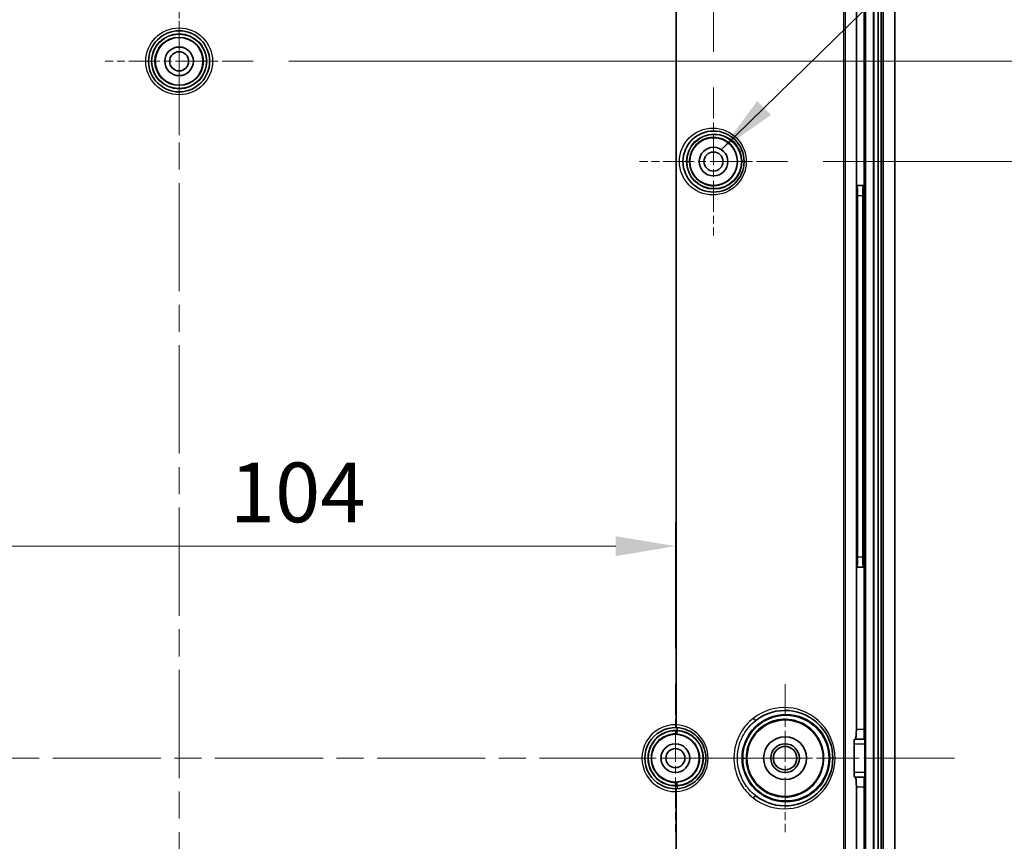
# Model space of a CAD drawing. Units: millimetres. Extents: x 29 to 3578, y 16 to 719.
# Drawn here: x 2267 to 2371, y 463 to 550 of the extents above; entities that cross this region are included whole.
import ezdxf

# ---------------------------------------------------------------- set-up
doc = ezdxf.new("R2010")
doc.units = ezdxf.units.MM
doc.header["$LTSCALE"] = 2
doc.linetypes.add('CHAIN', pattern=[0.3543, 0.2362, -0.0295, 0.0591, -0.0295])
doc.layers.get('Defpoints').update_dxf_attribs({"lineweight": 25})
for name, color, linetype, lineweight in [('Center Mark (ISO)', 131, 'Continuous', 18), ('Centerline (ISO)', 131, 'Continuous', 18), ('Dimension (ISO)', 7, 'Continuous', 18), ('Dimension (ISO) @ 1', 7, 'Continuous', 18), ('Symbol (ISO) @ 1', 7, 'Continuous', 18), ('Visible (ISO)', 7, 'Continuous', 35), ('Visible Narrow (ISO)', 7, 'Continuous', 25)]:
    doc.layers.add(name, color=color, linetype=linetype, lineweight=lineweight)
doc.styles.add('Note Text (TK)', font='txt')
doc.dimstyles.new('Default - Method 1b (TK)', dxfattribs={"dimscale": 2, "dimtxt": 2.5, "dimasz": 2.5, "dimexe": 1, "dimexo": 1.5, "dimgap": 1, "dimtad": 1, "dimtoh": 1, "dimrnd": 1e-08, "dimdsep": 46, "dimtxsty": 'Note Text (TK)', "dimcen": 0.09, "dimdle": 5, "dimclrd": 100, "dimclre": 100, "dimclrt": 7, "dimadec": 1, "dimazin": 1, "dimtfac": 1, "dimtmove": 0, "dimatfit": 3, "dimfxl": 1, "dimtolj": 1, "dimlwd": -1, "dimlwe": -1, "dimarcsym": 0})
doc.dimstyles.new('Default - Method 1b (TK)$7', dxfattribs={"dimscale": 2, "dimtxt": 2.5, "dimasz": 2.5, "dimexe": 1, "dimexo": 1.5, "dimgap": 1, "dimtad": 1, "dimtoh": 1, "dimrnd": 1e-08, "dimdsep": 46, "dimtxsty": 'Note Text (TK)', "dimcen": 0.09, "dimdle": 5, "dimclrd": 100, "dimclre": 100, "dimclrt": 7, "dimadec": 1, "dimazin": 1, "dimtfac": 1, "dimtmove": 0, "dimatfit": 3, "dimfxl": 1, "dimtolj": 1, "dimlwd": -1, "dimlwe": -1, "dimarcsym": 0})

# ---------------------------------------------------------------- blocks, each defined once
blk = doc.blocks.new('*D55')
at = {"layer": 'Defpoints', "color": 0}
for p in [(2340.16, 600.16), (2228.16, 542.41), (2340.16, 542.41)]:
    blk.add_point(p, dxfattribs=at)
at = {"layer": 'Dimension (ISO)', "color": 100}
for p, q in [((2228.16, 546.16), (2228.16, 602.66)), ((2340.16, 546.16), (2340.16, 602.66)), ((2234.41, 600.16), (2333.91, 600.16))]:
    blk.add_line(p, q, dxfattribs=at)
for points in [[(2234.41, 601.2), (2234.41, 599.12), (2228.16, 600.16)], [(2333.91, 601.2), (2333.91, 599.12), (2340.16, 600.16)]]:
    blk.add_solid(points, dxfattribs=at)
at = {"layer": 'Dimension (ISO)', "color": 7, "insert": (2278.05, 605.78), "char_height": 6.25, "attachment_point": 4, "style": 'Note Text (TK)'}
blk.add_mtext('\\A1;112', dxfattribs=at)
blk = doc.blocks.new('*D58')
at = {"layer": 'Defpoints', "color": 0}
for p in [(2347.91, 534.66), (2347.91, 409.66), (2383.06, 409.66)]:
    blk.add_point(p, dxfattribs=at)
at = {"layer": 'Dimension (ISO)', "color": 100}
for p, q in [((2351.66, 534.66), (2385.56, 534.66)), ((2383.06, 528.41), (2383.06, 415.91)), ((2351.66, 409.66), (2385.56, 409.66))]:
    blk.add_line(p, q, dxfattribs=at)
for points in [[(2382.02, 528.41), (2384.11, 528.41), (2383.06, 534.66)], [(2382.02, 415.91), (2384.11, 415.91), (2383.06, 409.66)]]:
    blk.add_solid(points, dxfattribs=at)
at = {"layer": 'Dimension (ISO)', "color": 7, "insert": (2377.44, 466.05), "char_height": 6.25, "attachment_point": 4, "rotation": 90, "style": 'Note Text (TK)'}
blk.add_mtext('\\A1;125', dxfattribs=at)
blk = doc.blocks.new('*D59')
at = {"layer": 'Defpoints', "color": 0}
for p in [(2291.91, 545.16), (2291.91, 399.16), (2398.64, 399.16)]:
    blk.add_point(p, dxfattribs=at)
at = {"layer": 'Dimension (ISO)', "color": 100}
for p, q in [((2295.66, 545.16), (2401.14, 545.16)), ((2398.64, 538.91), (2398.64, 405.41)), ((2295.66, 399.16), (2401.14, 399.16))]:
    blk.add_line(p, q, dxfattribs=at)
for points in [[(2397.59, 538.91), (2399.68, 538.91), (2398.64, 545.16)], [(2397.59, 405.41), (2399.68, 405.41), (2398.64, 399.16)]]:
    blk.add_solid(points, dxfattribs=at)
at = {"layer": 'Dimension (ISO)', "color": 7, "insert": (2393.01, 466.07), "char_height": 6.25, "attachment_point": 4, "rotation": 90, "style": 'Note Text (TK)'}
blk.add_mtext('\\A1;146', dxfattribs=at)
blk = doc.blocks.new('*D60')
at = {"layer": 'Defpoints', "color": 0}
for p in [(2336.16, 494.37), (2232.16, 479.91), (2336.16, 479.91)]:
    blk.add_point(p, dxfattribs=at)
at = {"layer": 'Dimension (ISO)', "color": 100}
for p, q in [((2232.16, 483.66), (2232.16, 496.87)), ((2336.16, 483.66), (2336.16, 496.87)), ((2238.41, 494.37), (2329.91, 494.37))]:
    blk.add_line(p, q, dxfattribs=at)
for points in [[(2238.41, 495.41), (2238.41, 493.33), (2232.16, 494.37)], [(2329.91, 495.41), (2329.91, 493.33), (2336.16, 494.37)]]:
    blk.add_solid(points, dxfattribs=at)
at = {"layer": 'Dimension (ISO)', "color": 7, "insert": (2289.48, 500), "char_height": 6.25, "attachment_point": 4, "style": 'Note Text (TK)'}
blk.add_mtext('\\A1;104', dxfattribs=at)

msp = doc.modelspace()

# ---------------------------------------------------------------- linework, layer by layer
at = {"layer": 'Center Mark (ISO)', "linetype": 'CHAIN', "ltscale": 6.889386}
for p, q in [((2284.1555, 552.9087), (2284.1555, 537.4087)), ((2291.9055, 545.1587), (2276.4055, 545.1587)), ((2340.1555, 542.4087), (2340.1555, 526.9087)), ((2347.9055, 534.6587), (2332.4055, 534.6587)), ((2336.1555, 479.9087), (2336.1555, 464.4087)), ((2343.9055, 472.1587), (2328.4055, 472.1587))]:
    msp.add_line(p, q, dxfattribs=at)
at = {"layer": 'Center Mark (ISO)', "linetype": 'CHAIN', "ltscale": 6.889504}
for p, q in [((2347.6555, 479.9089), (2347.6555, 464.4086)), ((2355.4057, 472.1587), (2339.9054, 472.1587))]:
    msp.add_line(p, q, dxfattribs=at)
at = {"layer": 'Centerline (ISO)', "linetype": 'CHAIN', "ltscale": 23.990969}
for p, q in [((2284.1555, 583.4087), (2284.1555, 360.9087)), ((2202.9055, 472.1587), (2365.4055, 472.1587))]:
    msp.add_line(p, q, dxfattribs=at)
at = {"layer": 'Visible (ISO)'}
for p, q in [((2359.1555, 553.1587), (2359.1555, 391.1587)), ((2355.1244, 551.1598), (2355.1244, 532.1587)), ((2355.9244, 532.1587), (2355.9244, 551.4587)), ((2356.0816, 392.8587), (2356.0816, 551.4587)), ((2356.9146, 392.3587), (2356.9146, 551.9587)), ((2356.967, 392.3587), (2356.967, 551.9587)), ((2357.3993, 551.9587), (2357.3993, 392.3587)), ((2357.7146, 392.3587), (2357.7146, 551.9587)), ((2357.9244, 551.9587), (2357.9244, 392.3587)), ((2355.1244, 532.1587), (2355.1244, 492.1587)), ((2355.1244, 532.1587), (2355.1758, 532.1074)), ((2355.1244, 532.1587), (2355.9244, 532.1587)), ((2355.9244, 532.1587), (2355.873, 532.1074)), ((2355.9244, 492.1587), (2355.9244, 532.1587)), ((2355.2556, 493.2063), (2355.2556, 531.1112)), ((2355.7932, 531.1112), (2355.7932, 493.2063)), ((2355.1244, 492.1587), (2355.1758, 492.2101)), ((2355.1244, 492.1587), (2355.1244, 475.15)), ((2355.9244, 492.1587), (2355.1244, 492.1587)), ((2355.9244, 492.1587), (2355.873, 492.2101)), ((2355.9244, 475.15), (2355.9244, 492.1587)), ((2336.3327, 475.0533), (2336.3327, 475.0043)), ((2354.8869, 470.671), (2354.8869, 473.6465)), ((2354.9488, 474.1465), (2355.0005, 474.1501)), ((2355.9763, 474.1501), (2355.998, 474.1465)), ((2356.024, 473.6465), (2356.024, 470.671)), ((2355.0005, 470.1674), (2354.9488, 470.171)), ((2355.998, 470.171), (2355.9763, 470.1674)), ((2336.3327, 469.3131), (2336.3327, 469.2641)), ((2355.1244, 469.1674), (2355.1244, 452.1587)), ((2355.9244, 452.1587), (2355.9244, 469.1674))]:
    msp.add_line(p, q, dxfattribs=at)
for centre, radius in [((2284.1555, 545.1587), 3.2), ((2284.1555, 545.1587), 2.5), ((2284.1555, 545.1587), 1.5), ((2284.1555, 545.1587), 1), ((2340.1555, 534.6587), 3.2), ((2340.1555, 534.6587), 2.5), ((2340.1555, 534.6587), 1.5), ((2340.1555, 534.6587), 1), ((2347.6555, 472.1587), 4), ((2336.1555, 472.1587), 2.5), ((2336.1555, 472.1587), 1.5), ((2347.6555, 472.1587), 2.25), ((2347.6555, 472.1587), 1.5001), ((2336.1555, 472.1587), 1), ((2347.6555, 472.1587), 1.2295)]:
    msp.add_circle(centre, radius, dxfattribs=at)
for centre, radius, start, end in [((2347.6555, 472.1587), 5, 231.919183, 128.080817), ((2336.1555, 472.1587), 3.2, 87.964773, 272.035227), ((2336.1555, 472.1587), 3.2, 272.035227, 87.964773)]:
    msp.add_arc(centre, radius, start, end, dxfattribs=at)
for centre, major_axis, ratio, start_param, end_param in [((2355.1681, 531.1112), (0, -1), 0.08748866, 1.57079633, 3.05432619), ((2355.8806, 531.1112), (0, 1), 0.08748866, 0.08726646, 1.57079633), ((2355.1681, 493.2063), (0, -1), 0.08748866, 0.08726646, 1.57079633), ((2355.8806, 493.2063), (0, 1), 0.08748866, 1.57079633, 3.05432619), ((2354.9994, 475.15), (0, -1), 0.125, 0.00872665, 1.57079633), ((2355.9768, 475.15), (0, 1), 0.05240778, 1.57079633, 3.13286601), ((2354.9494, 473.6465), (0, -0.5), 0.125, 3.1503193, 4.71238898), ((2355.9978, 473.6465), (0, 0.5), 0.05240778, 4.71238898, 6.27445866), ((2354.9494, 470.671), (0, -0.5), 0.125, 4.71238898, 6.27445866), ((2355.9978, 470.671), (0, 0.5), 0.05240778, 3.1503193, 4.71238898), ((2354.9994, 469.1674), (0, -1), 0.125, 1.57079633, 3.13286601), ((2355.9768, 469.1674), (0, 1), 0.05240778, 0.00872665, 1.57079633)]:
    msp.add_ellipse(centre, major_axis=major_axis, ratio=ratio, start_param=start_param, end_param=end_param, dxfattribs=at)
for points, knots in [([(2336.2825, 474.7031), (2336.2826, 474.7032), (2336.2827, 474.7032), (2336.2875, 474.7036), (2336.2926, 474.7121), (2336.3027, 474.7439), (2336.3077, 474.7664), (2336.3168, 474.8223), (2336.321, 474.8551), (2336.3279, 474.9261), (2336.3306, 474.9632), (2336.3326, 475.0008)], [-0.0002213415, -0.0002213415, -0.0002213415, -0.0002213415, 0, 0, 0.0122038463, 0.0122038463, 0.0239733994, 0.0239733994, 0.0356530152, 0.0356530152, 0.046946041, 0.046946041, 0.046946041, 0.046946041]), ([(2336.3121, 475.3549), (2336.3122, 475.3549), (2336.3123, 475.3549), (2336.3153, 475.3545), (2336.3181, 475.351), (2336.3233, 475.3375), (2336.3256, 475.3277), (2336.3306, 475.2955), (2336.3328, 475.2697), (2336.3355, 475.2082), (2336.3358, 475.1732), (2336.3349, 475.1101), (2336.334, 475.0835), (2336.3327, 475.0567)], [-0.0470591961, -0.0470591961, -0.0470591961, -0.0470591961, -0.0468411501, -0.0468411501, -0.039150763, -0.039150763, -0.0314587564, -0.0314587564, -0.0197093044, -0.0197093044, -0.0080317771, -0.0080317771, 0, 0, 0, 0]), ([(2336.2825, 469.6143), (2336.2826, 469.6143), (2336.2827, 469.6143), (2336.2858, 469.614), (2336.2889, 469.6105), (2336.2954, 469.5971), (2336.2987, 469.5873), (2336.3068, 469.5552), (2336.3116, 469.5295), (2336.3203, 469.4682), (2336.3241, 469.4333), (2336.3294, 469.3701), (2336.3312, 469.3435), (2336.3326, 469.3167)], [-0.047467193, -0.047467193, -0.047467193, -0.047467193, -0.0472459046, -0.0472459046, -0.0395167223, -0.0395167223, -0.0318041164, -0.0318041164, -0.0200664437, -0.0200664437, -0.0084058652, -0.0084058652, -0.0003546592, -0.0003546592, -0.0003546592, -0.0003546592]), ([(2336.3327, 469.2607), (2336.3346, 469.222), (2336.3355, 469.1836), (2336.3355, 469.1119), (2336.3346, 469.0792), (2336.3308, 469.0238), (2336.328, 469.0017), (2336.3211, 468.9712), (2336.3169, 468.9631), (2336.3123, 468.9626), (2336.3122, 468.9626), (2336.3121, 468.9626)], [-0.0468934783, -0.0468934783, -0.0468934783, -0.0468934783, -0.0352432509, -0.0352432509, -0.0235424684, -0.0235424684, -0.0117666065, -0.0117666065, 0, 0, 0.0002180959, 0.0002180959, 0.0002180959, 0.0002180959])]:
    msp.add_open_spline(points, degree=3, knots=knots, dxfattribs=at)
for points in [[(2336.3326, 475.0008), (2336.3326, 475.002), (2336.3327, 475.0032), (2336.3327, 475.0043)], [(2336.3327, 475.0567), (2336.3327, 475.0556), (2336.3327, 475.0544), (2336.3327, 475.0533)], [(2336.3327, 469.3131), (2336.3327, 469.3143), (2336.3326, 469.3155), (2336.3326, 469.3167)], [(2336.3327, 469.2641), (2336.3327, 469.263), (2336.3327, 469.2619), (2336.3327, 469.2607)]]:
    msp.add_open_spline(points, degree=3, dxfattribs=at)
at = {"layer": 'Visible Narrow (ISO)'}
for p, q in [((2336.2094, 552.0889), (2336.2094, 475.6583)), ((2336.2789, 475.6583), (2336.2789, 552.0889)), ((2353.7619, 551.8577), (2353.7619, 392.4597)), ((2353.9901, 392.7288), (2353.9901, 551.5886)), ((2337.3795, 534.6587), (2337.61, 534.6587)), ((2343.3555, 534.6587), (2343.125, 534.6587)), ((2343.3555, 534.6587), (2343.586, 534.6587)), ((2355.873, 532.1074), (2355.1758, 532.1074)), ((2355.2556, 531.1112), (2355.7932, 531.1112)), ((2355.7932, 493.2063), (2355.2556, 493.2063)), ((2355.1758, 492.2101), (2355.873, 492.2101)), ((2336.2094, 475.6583), (2336.2789, 475.6583)), ((2355.9244, 475.15), (2355.1244, 475.15)), ((2354.8869, 473.6465), (2356.024, 473.6465)), ((2355.998, 474.1465), (2354.9488, 474.1465)), ((2355.0005, 474.1501), (2355.9763, 474.1501)), ((2343.2516, 472.1587), (2343.5589, 472.1587)), ((2352.6555, 472.1587), (2352.3482, 472.1587)), ((2356.024, 470.671), (2354.8869, 470.671)), ((2354.9488, 470.171), (2355.998, 470.171)), ((2355.9763, 470.1674), (2355.0005, 470.1674)), ((2336.2094, 468.6591), (2336.2789, 468.6591)), ((2336.2094, 468.6591), (2336.2094, 392.2285)), ((2336.2789, 392.2285), (2336.2789, 468.6591)), ((2355.1244, 469.1674), (2355.9244, 469.1674))]:
    msp.add_line(p, q, dxfattribs=at)
for centre, radius in [((2284.1555, 545.1587), 3.5), ((2284.1555, 545.1587), 2.9), ((2284.1555, 545.1587), 2.8476), ((2284.1555, 545.1587), 2.5476), ((2340.086, 534.6587), 3.5), ((2340.225, 534.6587), 2.9), ((2347.7482, 472.1587), 4.6)]:
    msp.add_circle(centre, radius, dxfattribs=at)
for centre, radius, start, end in [((2347.586, 472.1587), 5.3, 231.919183, 128.080817), ((2336.1555, 472.1587), 3.5, 89.11835, 270.88165), ((2336.086, 472.1587), 3.5, 273.156846, 86.843154), ((2336.1555, 472.1587), 2.9, 86.498199, 273.501801), ((2336.1555, 472.1587), 2.8476, 86.435467, 273.564533), ((2336.1555, 472.1587), 2.5476, 87.143462, 272.856538), ((2336.225, 472.1587), 2.9, 272.128872, 87.871128)]:
    msp.add_arc(centre, radius, start, end, dxfattribs=at)
for centre, major_axis in [((2340.2191, 534.6587), (2.8396, 0)), ((2347.7388, 472.1587), (4.4873, 0))]:
    msp.add_ellipse(centre, major_axis=major_axis, ratio=0.99999784, dxfattribs=at)
for centre, major_axis, ratio, start_param, end_param in [((2336.2093, 475.6534), (0.2998, -0.0103), 0.00816107, 1.33719306, 1.57095058), ((2344.3866, 476.3306), (0.185, -0.2361), 0.1842075, 4.56904141, 6.28318531), ((2336.2191, 472.1587), (2.8479, 0), 0.99999784, 4.75227589, 7.81409473), ((2336.2093, 468.664), (0.2998, 0.0103), 0.00816107, 4.71223473, 4.94599225), ((2344.3866, 467.9869), (0.185, 0.2361), 0.1842075, 0, 1.7141439)]:
    msp.add_ellipse(centre, major_axis=major_axis, ratio=ratio, start_param=start_param, end_param=end_param, dxfattribs=at)
for points, knots in [([(2337.61, 534.6587), (2337.61, 534.9041), (2337.6459, 535.1495), (2337.8283, 535.761), (2338.0292, 536.1105), (2338.6473, 536.7689), (2339.1113, 537.0319), (2340.1217, 537.2516), (2340.6675, 537.1995), (2341.6789, 536.7666), (2342.1269, 536.3535), (2342.6999, 535.2672), (2342.77, 534.5716), (2342.4061, 533.3268), (2341.9793, 532.783), (2340.8271, 532.117), (2340.0916, 532.0288), (2338.7742, 532.4159), (2338.2021, 532.8898), (2337.7065, 533.8582), (2337.61, 534.2583), (2337.61, 534.6587)], [-3.14159265, -3.14159265, -3.14159265, -3.14159265, -2.85175219, -2.85175219, -2.38800744, -2.38800744, -1.78513928, -1.78513928, -1.16662774, -1.16662774, -0.48552786, -0.48552786, 0.28451029, 0.28451029, 1.04684984, 1.04684984, 1.85683157, 1.85683157, 2.6686606, 2.6686606, 3.14159265, 3.14159265, 3.14159265, 3.14159265]), ([(2336.2093, 475.6559), (2336.2083, 475.6367), (2336.2077, 475.6173), (2336.2073, 475.5678), (2336.2083, 475.5386), (2336.2134, 475.4764), (2336.2183, 475.4454), (2336.2306, 475.4005), (2336.2372, 475.3847), (2336.2522, 475.3628), (2336.2607, 475.357), (2336.2692, 475.3567)], [-0.0930783365, -0.0930783365, -0.0930783365, -0.0930783365, -0.0815399492, -0.0815399492, -0.0630785295, -0.0630785295, -0.039078684, -0.039078684, -0.0195344173, -0.0195344173, 0.0003679808, 0.0003679808, 0.0003679808, 0.0003679808]), ([(2336.2094, 475.6583), (2336.2094, 475.6579), (2336.2094, 475.6575), (2336.2094, 475.6567), (2336.2094, 475.6563), (2336.2093, 475.6559)], [-0.000489781777, -0.000489781777, -0.000489781777, -0.000489781777, -0.000244890889, -0.000244890889, 0, 0, 0, 0]), ([(2336.2692, 475.3567), (2336.2698, 475.3567), (2336.2707, 475.3622), (2336.2724, 475.3834), (2336.2732, 475.399), (2336.2749, 475.4434), (2336.2757, 475.4742), (2336.2769, 475.5362), (2336.2774, 475.5653), (2336.2782, 475.6148), (2336.2785, 475.6342), (2336.2788, 475.6534)], [-0.0003679808, -0.0003679808, -0.0003679808, -0.0003679808, 0.0195344173, 0.0195344173, 0.039078684, 0.039078684, 0.0630785295, 0.0630785295, 0.0815399492, 0.0815399492, 0.0930783365, 0.0930783365, 0.0930783365, 0.0930783365]), ([(2336.2788, 475.6534), (2336.2788, 475.6542), (2336.2788, 475.6551), (2336.2789, 475.6567), (2336.2789, 475.6575), (2336.2789, 475.6583)], [0, 0, 0, 0, 0.000244890889, 0.000244890889, 0.000489781777, 0.000489781777, 0.000489781777, 0.000489781777]), ([(2344.3171, 476.3306), (2343.782, 475.9112), (2343.326, 475.3849), (2342.5482, 474.0212), (2342.3048, 473.1379), (2342.2773, 471.5197), (2342.4175, 470.7884), (2342.9115, 469.6021), (2343.2076, 469.1225), (2343.7948, 468.4392), (2344.0459, 468.1994), (2344.3171, 467.9869)], [-3.14159265, -3.14159265, -3.14159265, -3.14159265, -1.79250982, -1.79250982, -0.05861222, -0.05861222, 1.36370106, 1.36370106, 2.45778819, 2.45778819, 3.14159265, 3.14159265, 3.14159265, 3.14159265]), ([(2344.5717, 468.223), (2344.3153, 468.4239), (2344.0781, 468.6504), (2343.5236, 469.2956), (2343.2442, 469.7483), (2342.7783, 470.8671), (2342.6462, 471.5564), (2342.6721, 473.0816), (2342.9015, 473.9143), (2343.6354, 475.201), (2344.0659, 475.6981), (2344.5717, 476.0944)], [-3.14159265, -3.14159265, -3.14159265, -3.14159265, -2.45778819, -2.45778819, -1.36370106, -1.36370106, 0.05861222, 0.05861222, 1.79250982, 1.79250982, 3.14159265, 3.14159265, 3.14159265, 3.14159265]), ([(2343.5589, 472.1587), (2343.5589, 472.5542), (2343.6167, 472.9496), (2343.911, 473.9347), (2344.2352, 474.4977), (2345.1845, 475.5073), (2345.8549, 475.9089), (2347.3372, 476.3087), (2348.1511, 476.2894), (2349.698, 475.7927), (2350.4162, 475.2801), (2351.4951, 473.8361), (2351.7858, 472.8597), (2351.6663, 470.9641), (2351.2721, 470.0513), (2349.9466, 468.6353), (2348.9868, 468.1701), (2346.9986, 468.0022), (2345.9797, 468.2962), (2344.3668, 469.5126), (2343.7951, 470.4482), (2343.5792, 471.6894), (2343.5589, 471.924), (2343.5589, 472.1587)], [-3.14159265, -3.14159265, -3.14159265, -3.14159265, -2.85139676, -2.85139676, -2.38708334, -2.38708334, -1.83439911, -1.83439911, -1.26028601, -1.26028601, -0.64181307, -0.64181307, 0.06297227, 0.06297227, 0.75253929, 0.75253929, 1.48676665, 1.48676665, 2.21711115, 2.21711115, 2.96937242, 2.96937242, 3.14159265, 3.14159265, 3.14159265, 3.14159265]), ([(2336.2825, 474.7031), (2336.6841, 474.6822), (2337.0806, 474.5643), (2337.9881, 474.0376), (2338.4152, 473.4918), (2338.7786, 472.2433), (2338.7076, 471.5461), (2338.1323, 470.4573), (2337.6827, 470.0432), (2336.8764, 469.6985), (2336.5808, 469.6299), (2336.2825, 469.6143)], [-1.51886519, -1.51886519, -1.51886519, -1.51886519, -1.04515136, -1.04515136, -0.28326142, -0.28326142, 0.48621814, 0.48621814, 1.16704761, 1.16704761, 1.51886519, 1.51886519, 1.51886519, 1.51886519]), ([(2336.2692, 468.9607), (2336.2644, 468.9606), (2336.2596, 468.9587), (2336.24, 468.9432), (2336.227, 468.9126), (2336.2123, 468.8354), (2336.2086, 468.7937), (2336.2072, 468.7205), (2336.2078, 468.6908), (2336.2093, 468.6616)], [-0.0934463173, -0.0934463173, -0.0934463173, -0.0934463173, -0.0821911669, -0.0821911669, -0.0456617594, -0.0456617594, -0.0175622152, -0.0175622152, 0, 0, 0, 0]), ([(2336.2093, 468.6616), (2336.2094, 468.6612), (2336.2094, 468.6608), (2336.2094, 468.66), (2336.2094, 468.6596), (2336.2094, 468.6591)], [-0.000489781777, -0.000489781777, -0.000489781777, -0.000489781777, -0.000244890889, -0.000244890889, 0, 0, 0, 0]), ([(2336.2788, 468.664), (2336.2783, 468.6933), (2336.2779, 468.723), (2336.2767, 468.7961), (2336.2759, 468.8376), (2336.2736, 468.9142), (2336.2719, 468.9443), (2336.27, 468.959), (2336.2695, 468.9608), (2336.2692, 468.9607)], [0, 0, 0, 0, 0.0175622152, 0.0175622152, 0.0456617594, 0.0456617594, 0.0821911669, 0.0821911669, 0.0934463173, 0.0934463173, 0.0934463173, 0.0934463173]), ([(2336.2789, 468.6591), (2336.2789, 468.66), (2336.2789, 468.6608), (2336.2788, 468.6624), (2336.2788, 468.6632), (2336.2788, 468.664)], [0, 0, 0, 0, 0.000244890889, 0.000244890889, 0.000489781777, 0.000489781777, 0.000489781777, 0.000489781777])]:
    msp.add_open_spline(points, degree=3, knots=knots, dxfattribs=at)

# ---------------------------------------------------------------- dimensions: what is measured, and where the dimension line sits
at = {"layer": 'Dimension (ISO) @ 1', "color": 100}
for base, p1, p2, angle, picture, middle in [((2340.1555, 600.1587), (2228.1555, 542.4087), (2340.1555, 542.4087), 180, '*D55', (2284.1555, 600.1587)), ((2398.636, 399.1587), (2291.9055, 545.1587), (2291.9055, 399.1587), 90, '*D59', (2398.636, 472.1587)), ((2383.0646, 409.6587), (2347.9055, 534.6587), (2347.9055, 409.6587), 90, '*D58', (2383.0646, 472.1587)), ((2336.1555, 494.3701), (2232.1555, 479.9087), (2336.1555, 479.9087), 180, '*D60', (2295.6752, 494.3701))]:
    dim = msp.add_linear_dim(base=base, p1=p1, p2=p2, angle=angle, dimstyle='Default - Method 1b (TK)', override={"dimscale": 1, "dimtxt": 6.25, "dimasz": 6.25, "dimexe": 2.5, "dimexo": 3.75, "dimgap": 2.5, "dimtoh": 0, "dimdec": 2, "dimcen": 0.225, "dimtp": 0, "dimtm": 0, "dimtdec": 2, "dimtix": 0, "dimtofl": 0, "dimtmove": 0, "dimatfit": 1}, dxfattribs=at)
    dim.commit()
    dim.dimension.update_dxf_attribs({"geometry": picture, "text_midpoint": middle, "dimtype": 128})

# ---------------------------------------------------------------- leaders
at = {"layer": 'Symbol (ISO) @ 1', "color": 100, "annotation_type": 0, "has_hookline": 1, "hookline_direction": 0, "text_width": 77.6562}
msp.add_leader([(2340.9901, 535.9051), (2377.3742, 571.4926), (2383.6242, 571.4926)], dimstyle='Default - Method 1b (TK)$7', override={"dimscale": 1, "dimtxt": 6.25, "dimasz": 6.25, "dimgap": 0, "dimtad": 1}, dxfattribs=at)

doc.saveas('drawing.dxf')
